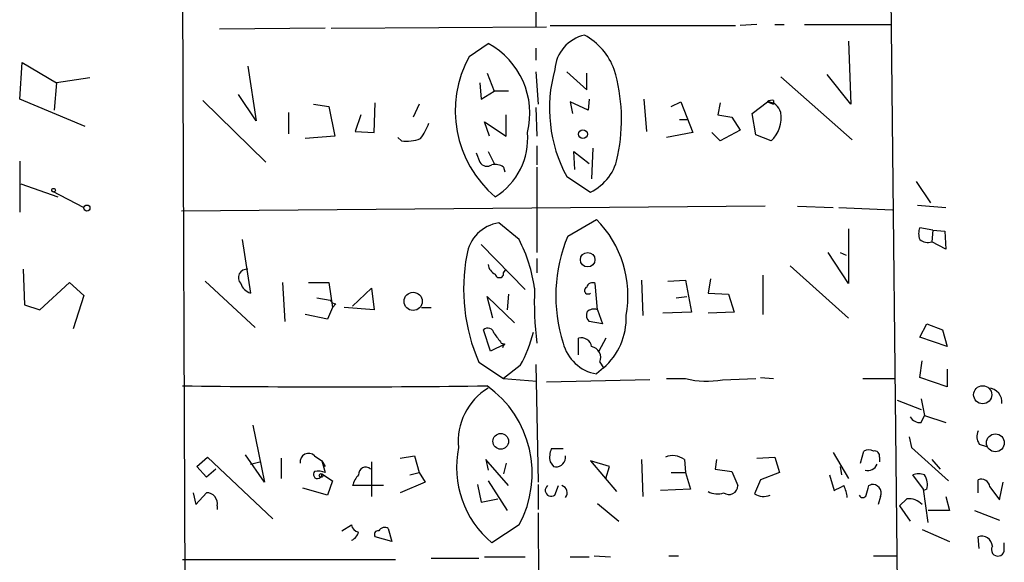
# Model space of a CAD drawing. Extents: x 2 to 738, y 4 to 939.
# Drawn here: x 97 to 167, y 306 to 344 of the extents above; entities that cross this region are included whole.
import ezdxf

# ---------------------------------------------------------------- set-up
doc = ezdxf.new("R2010")
doc.units = 0
doc.header["$MEASUREMENT"] = 0
doc.layers.add('MAIN', color=5, linetype='CONTINUOUS')

msp = doc.modelspace()

# ---------------------------------------------------------------- linework, layer by layer
at = {"layer": 'MAIN'}
for p, q in [((158.5807, 391.4139), (160.1047, 248.5813)), ((108.458, 390.9906), (108.7967, 302.5986)), ((133.7733, 347.6413), (133.7733, 343.6619)), ((118.7873, 343.5773), (111.252, 343.4926)), ((119.2107, 343.5773), (134.5353, 343.6619)), ((134.7893, 343.7466), (147.9973, 343.7466)), ((149.5213, 343.8313), (148.336, 343.7466)), ((150.7913, 343.8313), (151.4687, 343.8313)), ((152.908, 343.8313), (159.0887, 343.8313)), ((129.032, 341.5453), (130.3867, 342.4766)), ((133.7733, 342.1379), (133.7733, 341.2913)), ((156.0407, 342.6459), (156.21, 338.1586)), ((97.028, 338.4973), (97.1973, 341.1219)), ((97.1973, 341.1219), (99.6527, 339.6826)), ((113.284, 340.8679), (113.8767, 336.9733)), ((130.302, 340.3599), (130.81, 339.0899)), ((133.7733, 340.4446), (133.9427, 338.1586)), ((135.9747, 340.4446), (137.414, 339.1746)), ((137.414, 339.1746), (137.414, 340.3599)), ((151.2147, 340.1059), (156.2947, 335.6186)), ((156.21, 338.1586), (154.5167, 340.2753)), ((99.6527, 339.6826), (99.4833, 337.7353)), ((102.0233, 340.0213), (99.6527, 339.6826)), ((129.794, 339.6826), (129.8787, 338.4973)), ((113.8767, 336.9733), (112.6067, 338.8359)), ((129.8787, 338.4973), (130.81, 339.0899)), ((131.826, 339.0899), (130.81, 339.0899)), ((101.6847, 336.5499), (97.028, 338.4973)), ((110.0667, 338.4126), (114.554, 334.0099)), ((117.9407, 338.1586), (119.0413, 337.9893)), ((119.0413, 337.9893), (119.4647, 335.8726)), ((122.2587, 336.1266), (122.3433, 338.2433)), ((125.476, 338.1586), (125.0527, 337.2273)), ((137.4987, 337.7353), (136.2287, 338.3279)), ((136.2287, 338.3279), (136.398, 337.4813)), ((137.5833, 338.4973), (137.4987, 337.7353)), ((141.478, 338.4973), (141.6473, 336.2113)), ((143.4253, 337.9893), (144.1027, 338.3279)), ((144.1027, 338.3279), (144.9493, 336.1266)), ((146.8967, 338.2433), (146.7273, 337.3966)), ((149.1827, 337.4813), (150.2833, 338.3279)), ((150.2833, 338.3279), (150.7067, 338.1586)), ((150.7067, 338.4126), (150.7067, 338.1586)), ((116.1627, 337.5659), (116.1627, 336.0419)), ((121.3273, 337.3966), (120.904, 336.2113)), ((131.6567, 335.8726), (131.6567, 337.3966)), ((133.7733, 337.9046), (133.858, 335.8726)), ((146.7273, 337.3966), (147.7433, 337.2273)), ((147.7433, 337.2273), (148.336, 336.2959)), ((149.4367, 335.9573), (149.1827, 337.4813)), ((130.4713, 335.8726), (130.1327, 336.8886)), ((130.1327, 336.8886), (131.6567, 335.8726)), ((144.018, 337.0579), (144.6107, 337.0579)), ((119.4647, 335.8726), (117.348, 335.7033)), ((120.904, 336.2113), (122.2587, 336.1266)), ((144.9493, 336.1266), (143.0867, 335.7879)), ((146.8967, 335.5339), (146.304, 336.1266)), ((148.336, 336.2959), (146.8967, 335.5339)), ((150.5373, 335.5339), (149.4367, 335.9573)), ((124.206, 335.5339), (123.952, 335.7879)), ((133.858, 335.1953), (133.858, 333.8406)), ((129.54, 334.6873), (129.794, 334.0099)), ((130.3867, 334.7719), (130.81, 333.9253)), ((136.5673, 333.5019), (136.4827, 334.7719)), ((136.4827, 334.7719), (137.5833, 333.9253)), ((137.8373, 335.0259), (137.7527, 332.8246)), ((97.028, 334.0946), (97.028, 330.4539)), ((131.4873, 333.6713), (131.572, 333.3326)), ((133.858, 333.6713), (133.858, 327.5753)), ((97.1127, 332.4859), (99.7373, 331.5546)), ((135.9747, 332.9939), (137.668, 331.8933)), ((160.8667, 332.6553), (161.8827, 331.1313)), ((99.314, 331.9779), (101.6, 330.7926)), ((160.9513, 330.9619), (162.9833, 330.7926)), ((150.114, 330.8773), (108.5427, 330.5386)), ((152.4, 330.8773), (154.94, 330.7926)), ((155.3633, 330.7926), (159.1733, 330.6233)), ((132.588, 328.5066), (131.1487, 329.6919)), ((136.0593, 328.7606), (138.0913, 329.9459)), ((156.0407, 329.2686), (156.0407, 325.3739)), ((162.052, 329.1839), (161.1207, 329.3533)), ((162.052, 329.1839), (161.9673, 328.3373)), ((162.052, 329.1839), (162.8987, 329.0993)), ((162.8987, 329.0993), (162.9833, 327.8293)), ((112.8607, 328.5066), (113.4533, 324.6966)), ((129.8787, 328.1679), (133.0113, 324.9506)), ((162.9833, 327.8293), (161.9673, 328.3373)), ((156.0407, 325.3739), (154.6013, 327.5753)), ((155.448, 327.5753), (155.8713, 327.4059)), ((133.858, 327.1519), (133.858, 326.1359)), ((97.282, 326.3899), (97.3667, 323.8499)), ((131.4873, 326.1359), (131.6567, 326.3899)), ((151.892, 326.6439), (156.0407, 322.9186)), ((98.4673, 323.5113), (100.584, 325.4586)), ((100.584, 325.4586), (101.6, 324.5273)), ((110.236, 325.5433), (113.792, 322.2413)), ((115.7393, 325.4586), (115.9087, 322.6646)), ((117.602, 325.4586), (119.0413, 325.4586)), ((119.0413, 325.4586), (119.2953, 323.6806)), ((138.176, 323.5113), (138.0067, 325.3739)), ((141.3087, 325.6279), (141.3933, 323.0879)), ((143.1713, 325.5433), (144.4413, 325.6279)), ((144.4413, 325.6279), (144.8647, 323.3419)), ((146.2193, 325.7126), (146.05, 324.6966)), ((149.9447, 325.9666), (149.9447, 323.1726)), ((120.7347, 323.7653), (122.0893, 325.0353)), ((122.0893, 325.0353), (122.2587, 323.5113)), ((131.826, 324.6119), (131.7413, 323.5113)), ((146.05, 324.6966), (147.4893, 324.6119)), ((147.4893, 324.6119), (147.9127, 323.3419)), ((101.6, 324.5273), (100.838, 322.1566)), ((118.1947, 324.3579), (119.126, 324.1886)), ((119.5493, 323.9346), (119.2953, 323.6806)), ((130.7253, 322.9186), (130.302, 324.4426)), ((130.302, 324.4426), (132.2493, 322.5799)), ((143.764, 324.3579), (144.526, 324.4426)), ((97.3667, 323.8499), (98.4673, 323.5113)), ((119.2953, 323.6806), (118.9567, 322.8339)), ((122.2587, 323.5113), (120.142, 323.6806)), ((125.6453, 323.6806), (126.3227, 323.6806)), ((138.176, 323.5113), (138.5147, 322.4953)), ((144.8647, 323.3419), (142.8327, 323.2573)), ((147.9127, 323.3419), (146.05, 323.2573)), ((118.9567, 322.8339), (117.348, 323.1726)), ((138.5147, 322.4953), (137.5833, 322.6646)), ((130.556, 320.5479), (130.048, 322.0719)), ((161.1207, 321.5639), (161.6287, 322.4953)), ((161.6287, 322.4953), (162.7293, 322.0719)), ((162.7293, 322.0719), (163.068, 320.8866)), ((131.318, 321.1406), (131.572, 321.0559)), ((136.8213, 320.2939), (136.8213, 321.4793)), ((138.7687, 321.4793), (138.2607, 320.5479)), ((163.068, 320.8866), (161.1207, 321.5639)), ((131.572, 321.0559), (130.556, 320.5479)), ((129.7093, 319.7859), (131.4873, 318.6006)), ((138.3453, 319.7859), (138.5993, 319.3626)), ((161.1207, 318.6853), (161.29, 319.8706)), ((132.6727, 319.5319), (131.4873, 318.6006)), ((133.7733, 319.6166), (133.9427, 311.2346)), ((138.5993, 319.3626), (138.0913, 318.9393)), ((163.068, 319.2779), (163.068, 318.0079)), ((131.4873, 318.6006), (133.858, 318.4313)), ((141.9013, 318.5159), (134.5353, 318.3466)), ((143.0867, 318.6006), (144.4413, 318.6006)), ((147.066, 318.5159), (149.4367, 318.6006)), ((149.7753, 318.6853), (150.7067, 318.6006)), ((157.0567, 318.6006), (159.3427, 318.6006)), ((163.068, 318.0079), (161.1207, 318.6853)), ((159.512, 317.0766), (161.2053, 316.3993)), ((161.2053, 317.1613), (161.4593, 315.9759)), ((161.2053, 315.4679), (161.4593, 315.9759)), ((161.4593, 315.9759), (162.9833, 315.4679)), ((113.6227, 315.2986), (114.4693, 311.2346)), ((160.3587, 314.4519), (160.528, 313.6899)), ((135.7207, 313.6053), (134.874, 313.6053)), ((156.8873, 312.5893), (157.1413, 313.4359)), ((160.528, 313.6899), (163.1527, 311.3193)), ((165.354, 313.9439), (165.862, 313.7746)), ((109.6433, 312.3353), (110.4053, 313.0126)), ((110.4053, 313.0126), (115.062, 308.6099)), ((114.4693, 311.2346), (113.1147, 313.1819)), ((115.6547, 312.9279), (115.6547, 311.4886)), ((118.0253, 313.0973), (118.5333, 312.7586)), ((118.5333, 312.7586), (118.7873, 312.3353)), ((118.5333, 312.7586), (118.7873, 311.9119)), ((124.1213, 312.9279), (125.1373, 313.0973)), ((125.1373, 313.0973), (125.476, 311.9119)), ((131.826, 310.9806), (130.2173, 312.8433)), ((130.2173, 312.8433), (130.3867, 312.0813)), ((135.89, 312.9279), (135.89, 313.0973)), ((139.0227, 312.3353), (137.668, 312.7586)), ((137.668, 312.7586), (139.5307, 310.5573)), ((141.3087, 312.8433), (141.3933, 310.2186)), ((144.3567, 312.8433), (144.4413, 311.9119)), ((146.6427, 312.8433), (146.558, 312.1659)), ((149.5213, 312.9279), (150.7913, 313.0126)), ((150.7913, 313.0126), (151.13, 311.9119)), ((154.94, 313.3513), (156.0407, 311.4886)), ((158.242, 313.0126), (158.242, 312.6739)), ((161.9673, 312.8433), (162.56, 312.1659)), ((110.3207, 311.5733), (109.6433, 312.3353)), ((110.998, 312.1659), (110.3207, 311.5733)), ((113.4533, 312.5046), (114.1307, 312.6739)), ((122.0893, 312.6739), (122.0893, 310.2186)), ((131.6567, 312.5893), (131.4873, 311.8273)), ((134.7893, 312.6739), (135.0433, 312.3353)), ((138.7687, 311.4886), (139.0227, 312.3353)), ((146.558, 312.1659), (147.7433, 311.9966)), ((147.7433, 311.9966), (148.1667, 310.9806)), ((155.448, 312.3353), (155.5327, 311.7426)), ((118.5333, 311.8273), (119.2953, 311.3193)), ((119.2953, 311.3193), (118.9567, 310.3033)), ((124.7987, 311.7426), (125.476, 311.9119)), ((125.476, 311.9119), (125.8993, 311.2346)), ((130.3867, 311.3193), (131.7413, 309.2026)), ((143.4253, 311.9119), (144.4413, 311.9119)), ((144.4413, 311.9119), (144.78, 310.7266)), ((149.7753, 311.4039), (149.352, 310.3879)), ((151.13, 311.9119), (149.7753, 311.4039)), ((154.686, 311.7426), (155.0247, 310.6419)), ((161.3747, 310.7266), (160.6127, 311.7426)), ((165.2693, 310.4726), (165.2693, 311.4039)), ((118.9567, 310.3033), (117.1787, 310.8113)), ((122.936, 310.9806), (120.7347, 310.9806)), ((125.8993, 311.2346), (124.1213, 310.4726)), ((129.6247, 311.0653), (129.8787, 309.7953)), ((133.9427, 311.0653), (133.9427, 309.2873)), ((135.128, 310.3033), (135.382, 310.9806)), ((144.78, 310.7266), (142.6633, 310.6419)), ((157.48, 310.9806), (157.6493, 311.0653)), ((161.7133, 308.3559), (161.3747, 310.7266)), ((161.6287, 310.7266), (161.3747, 310.6419)), ((166.116, 310.8959), (166.7933, 309.9646)), ((166.7933, 309.9646), (167.0473, 311.2346)), ((109.3893, 310.4726), (109.5587, 309.6259)), ((109.5587, 309.6259), (110.3207, 310.4726)), ((129.8787, 309.7953), (131.064, 310.0493)), ((158.3267, 310.2186), (158.1573, 309.6259)), ((160.1893, 310.0493), (159.6813, 309.5413)), ((162.9833, 310.2186), (163.2373, 309.2026)), ((111.0827, 309.5413), (111.0827, 309.2873)), ((138.176, 309.7106), (139.7, 308.4406)), ((159.6813, 309.5413), (160.4433, 308.4406)), ((163.2373, 309.2026), (161.7133, 309.2026)), ((165.0153, 309.2026), (166.7933, 308.5253)), ((133.9427, 309.0333), (134.0273, 291.6766)), ((119.9727, 307.7633), (120.65, 308.1866)), ((123.2747, 307.9326), (123.5287, 307.0013)), ((132.588, 308.1866), (130.6407, 306.9166)), ((161.29, 307.8479), (163.2373, 307.0013)), ((123.5287, 307.0013), (122.3433, 307.3399)), ((165.354, 306.4933), (165.2693, 307.3399)), ((167.132, 306.3239), (167.132, 306.9166)), ((108.6273, 305.7313), (123.7827, 305.7313)), ((126.3227, 305.8159), (129.7093, 305.8159)), ((130.1327, 305.9006), (133.0113, 305.9006)), ((136.2287, 305.9006), (137.5833, 305.9006)), ((137.922, 305.9853), (139.1073, 305.9006)), ((143.256, 305.9853), (143.9333, 305.9853)), ((157.8187, 305.9853), (159.512, 305.9853))]:
    msp.add_line(p, q, dxfattribs=at)
for centre, radius in [((137.1317, 336.0138), 0.3155), ((99.441, 332.0203), 0.1338), ((101.8116, 330.7503), 0.2158), ((137.4704, 327.0744), 0.516), ((125.0415, 324.1042), 0.6489), ((165.597, 317.454), 0.6437), ((131.2808, 314.1373), 0.5589), ((166.4997, 314.0295), 0.6362), ((118.4909, 311.7003), 0.1338)]:
    msp.add_circle(centre, radius, dxfattribs=at)
for centre, radius, start, end in [((137.8334, 340.4217), 2.7123, 102.535911, 175.936358), ((135.0836, 339.0665), 4.549, 19.886904, 61.63552), ((127.7013, 337.5053), 5.6502, 345.876693, 61.622941), ((136.0582, 337.6863), 8.0162, 151.223088, 229.899294), ((145.0414, 337.8584), 10.2892, 164.466351, 208.214615), ((127.4868, 337.0658), 12.3932, 348.136081, 16.636143), ((150.5797, 337.9466), 0.483, 74.755285, 127.859376), ((150.2253, 337.3068), 1.0227, 14.674845, 86.749008), ((149.056, 337.1566), 2.1972, 312.391744, 10.736114), ((122.8842, 337.8543), 3.4337, 321.2125, 342.187182), ((128.3119, 335.7035), 4.8871, 301.903356, 4.966542), ((124.5446, 338.3274), 2.814, 263.088895, 291.167324), ((136.2252, 334.9985), 3.424, 294.921464, 351.93119), ((130.2981, 334.3293), 0.5968, 212.358529, 305.03213), ((130.8525, 332.6981), 1.162, 56.884348, 100.502431), ((131.5297, 327.0249), 2.6941, 98.130102, 171.869898), ((132.6204, 324.5017), 7.7182, 349.4451, 44.859846), ((162.1364, 328.9299), 1.1004, 157.370923, 202.624271), ((123.3208, 323.6579), 10.459, 7.567565, 27.619054), ((146.2252, 324.4913), 11.026, 157.219405, 197.691517), ((161.7133, 329.2683), 0.9651, 232.117206, 285.260326), ((141.8081, 324.9871), 13.1694, 169.416532, 203.262573), ((131.1968, 326.8071), 0.8139, 185.534773, 248.212969), ((113.1994, 325.7972), 0.5987, 81.876665, 224.993233), ((131.191, 326.0936), 0.2993, 188.124688, 8.124688), ((113.7497, 325.6703), 1.0178, 196.930557, 253.069443), ((137.795, 325.0493), 0.3875, 56.88812, 169.502061), ((156.157, 324.061), 22.4894, 177.517021, 187.461306), ((137.4964, 324.8815), 0.2522, 109.067073, 312.863449), ((119.5916, 324.4848), 0.5518, 212.463229, 265.603684), ((138.0065, 323.1302), 0.6292, 160.338213, 227.731211), ((137.922, 322.8553), 0.7035, 68.83384, 136.232597), ((135.5287, 322.8986), 4.6831, 310.970472, 2.316624), ((130.3632, 321.7475), 0.4523, 8.954187, 134.175915), ((300.4049, 448.4911), 211.6803, 216.756654, 216.985815), ((123.8396, 324.3701), 10.0713, 331.288927, 345.818051), ((138.6029, 321.8673), 2.9724, 194.151251, 260.088945), ((137.0217, 320.7661), 0.7408, 9.36061, 105.694678), ((131.7792, 320.7344), 0.3825, 122.80093, 169.83583), ((137.5867, 320.0873), 0.8164, 338.331539, 78.267497), ((145.962, 325.0135), 6.5907, 256.659774, 279.642972), ((119.4647, 1126.9278), 808.9078, 269.2323528, 270.7676402), ((132.6568, 314.1424), 4.4101, 120.981136, 185.889252), ((125.8648, 311.8519), 7.6574, 331.402021, 54.586793), ((165.9859, 316.9405), 0.9838, 353.117678, 87.355128), ((161.1417, 316.2509), 0.7855, 207.243539, 274.643715), ((166.0791, 314.4794), 0.9014, 153.946632, 216.446566), ((135.1486, 312.2959), 7.0184, 168.543734, 230.036701), ((136.5483, 312.9835), 1.786, 159.626057, 189.982335), ((157.48, 312.801), 0.7196, 61.921424, 118.078576), ((157.9175, 313.1114), 0.3392, 343.066164, 106.933836), ((117.5943, 312.6893), 0.5935, 43.42971, 189.700392), ((135.204, 313.0069), 0.6906, 256.543315, 353.430736), ((143.5299, 311.7325), 1.3847, 53.338642, 112.410744), ((118.237, 311.785), 0.2993, 135.013536, 8.124688), ((118.2371, 310.4317), 1.5791, 69.609571, 97.70781), ((121.666, 311.785), 0.5098, 48.356192, 184.771109), ((157.4165, 312.7587), 0.7037, 254.292832, 338.832127), ((122.3601, 310.5762), 1.675, 135.863544, 166.028469), ((161.036, 310.7685), 1.0621, 66.512404, 113.487596), ((160.2735, 311.0228), 1.3872, 347.671, 31.258436), ((165.4863, 310.806), 0.6361, 8.125007, 109.947705), ((134.8739, 310.6419), 0.4233, 126.856362, 306.886139), ((135.4966, 310.4773), 0.5222, 318.882198, 74.518759), ((147.5317, 310.9806), 0.635, 233.130102, 0), ((70.6834, 480.1462), 189.3282, 296.453843, 296.683013), ((153.3921, 309.8262), 2.5823, 6.843478, 26.554136), ((-11.959, 352.9743), 174.5653, 345.851171, 346.080314), ((157.7461, 310.4484), 0.6244, 338.406467, 98.917771), ((110.3476, 309.7173), 0.7558, 346.535519, 92.039726), ((146.6895, 311.6737), 1.2866, 240.194911, 291.005858), ((149.987, 311.4464), 1.2344, 239.040224, 292.166027), ((157.0567, 310.409), 0.2751, 202.594233, 337.405767), ((160.2969, 308.6867), 1.3669, 43.402193, 94.515088), ((121.2425, 308.2711), 0.5985, 188.116564, 261.883436), ((123.0207, 307.5091), 0.4938, 59.046192, 149.020326), ((120.3115, 307.8901), 0.8725, 292.826965, 345.97172), ((122.541, 307.5092), 0.2603, 77.50701, 220.575031), ((165.5234, 306.6204), 0.7631, 3.170251, 109.451281), ((166.6813, 306.4248), 0.4619, 149.014971, 347.381039)]:
    msp.add_arc(centre, radius, start, end, dxfattribs=at)

doc.saveas('drawing.dxf')
